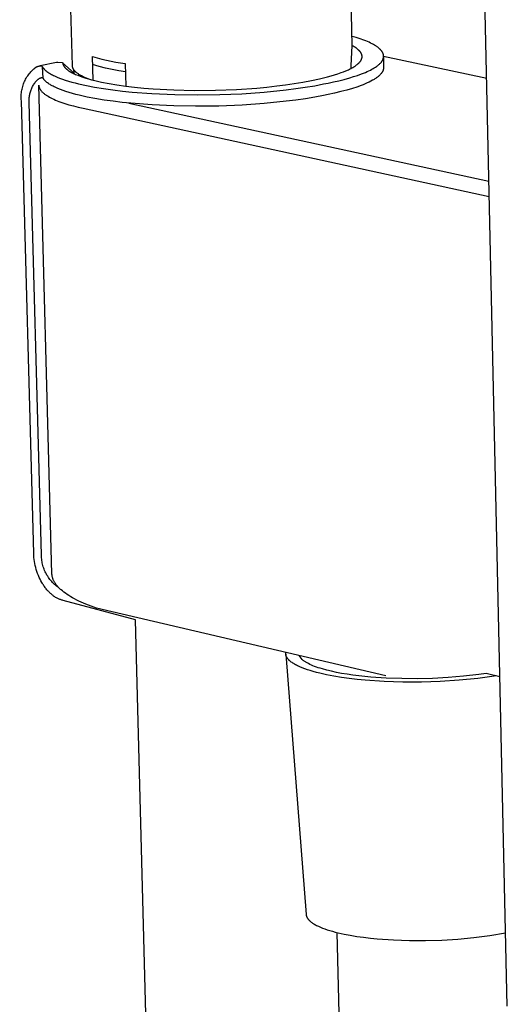
# Model space of a CAD drawing. Units: millimetres. Extents: x -420 to 342, y -1132 to 1237.
# Drawn here: x -410 to -367, y -341 to -253 of the extents above; entities that cross this region are included whole.
import ezdxf

# ---------------------------------------------------------------- set-up
doc = ezdxf.new("R2010")
doc.units = ezdxf.units.MM
doc.header["$MEASUREMENT"] = 0
doc.layers.add('Default', color=7, linetype='Continuous', true_color=0x000000)

msp = doc.modelspace()

# ---------------------------------------------------------------- linework, layer by layer
at = {"layer": 'Default', "color": 7, "true_color": 0xffffff}
for p, q in [((-405.542, -257.371), (-410.227, -80.978)), ((-380.682, -255.582), (-384.809, -80.679)), ((-368.629, -263.283), (-370.007, -201.186)), ((-380.334, -254.857), (-380.701, -254.752)), ((-380.763, -257.322), (-380.682, -255.582)), ((-380.603, -255.624), (-380.682, -255.582)), ((-380.524, -255.669), (-380.603, -255.624)), ((-380.447, -255.715), (-380.524, -255.669)), ((-380.372, -255.764), (-380.447, -255.715)), ((-379.97, -254.973), (-380.334, -254.857)), ((-379.648, -255.088), (-379.97, -254.973)), ((-379.488, -255.149), (-379.648, -255.088)), ((-379.33, -255.214), (-379.488, -255.149)), ((-379.192, -255.275), (-379.33, -255.214)), ((-379.054, -255.338), (-379.192, -255.275)), ((-378.919, -255.406), (-379.054, -255.338)), ((-378.785, -255.478), (-378.919, -255.406)), ((-378.691, -255.532), (-378.785, -255.478)), ((-378.598, -255.589), (-378.691, -255.532)), ((-378.552, -255.619), (-378.598, -255.589)), ((-378.507, -255.65), (-378.552, -255.619)), ((-378.462, -255.681), (-378.507, -255.65)), ((-378.418, -255.713), (-378.462, -255.681)), ((-378.377, -255.745), (-378.418, -255.713)), ((-403.709, -258.64), (-403.765, -256.53)), ((-403.765, -256.53), (-403.348, -256.654)), ((-380.306, -255.809), (-380.372, -255.764)), ((-380.274, -255.832), (-380.306, -255.809)), ((-380.242, -255.856), (-380.274, -255.832)), ((-380.211, -255.88), (-380.242, -255.856)), ((-380.18, -255.905), (-380.211, -255.88)), ((-380.15, -255.931), (-380.18, -255.905)), ((-380.12, -255.958), (-380.15, -255.931)), ((-380.097, -255.979), (-380.12, -255.958)), ((-380.074, -256.001), (-380.097, -255.979)), ((-380.052, -256.024), (-380.074, -256.001)), ((-380.03, -256.047), (-380.052, -256.024)), ((-380.009, -256.071), (-380.03, -256.047)), ((-379.988, -256.095), (-380.009, -256.071)), ((-379.968, -256.12), (-379.988, -256.095)), ((-379.949, -256.146), (-379.968, -256.12)), ((-379.93, -256.172), (-379.949, -256.146)), ((-379.921, -256.186), (-379.93, -256.172)), ((-379.912, -256.2), (-379.921, -256.186)), ((-379.904, -256.213), (-379.912, -256.2)), ((-379.896, -256.227), (-379.904, -256.213)), ((-379.888, -256.242), (-379.896, -256.227)), ((-379.88, -256.256), (-379.888, -256.242)), ((-379.873, -256.27), (-379.88, -256.256)), ((-379.866, -256.285), (-379.873, -256.27)), ((-379.859, -256.3), (-379.866, -256.285)), ((-379.852, -256.315), (-379.859, -256.3)), ((-379.846, -256.33), (-379.852, -256.315)), ((-379.841, -256.345), (-379.846, -256.33)), ((-379.835, -256.36), (-379.841, -256.345)), ((-379.831, -256.376), (-379.835, -256.36)), ((-379.827, -256.387), (-379.831, -256.376)), ((-379.824, -256.399), (-379.827, -256.387)), ((-379.821, -256.411), (-379.824, -256.399)), ((-379.818, -256.423), (-379.821, -256.411)), ((-379.816, -256.435), (-379.818, -256.423)), ((-379.814, -256.447), (-379.816, -256.435)), ((-379.812, -256.46), (-379.814, -256.447)), ((-379.81, -256.472), (-379.812, -256.46)), ((-379.808, -256.484), (-379.81, -256.472)), ((-379.807, -256.496), (-379.808, -256.484)), ((-379.808, -256.607), (-379.807, -256.595)), ((-379.806, -256.508), (-379.807, -256.496)), ((-379.807, -256.595), (-379.806, -256.582)), ((-379.806, -256.521), (-379.806, -256.508)), ((-379.805, -256.533), (-379.806, -256.521)), ((-379.806, -256.57), (-379.805, -256.557)), ((-379.806, -256.582), (-379.806, -256.57)), ((-379.805, -256.545), (-379.805, -256.533)), ((-379.805, -256.557), (-379.805, -256.545)), ((-378.336, -255.777), (-378.377, -255.745)), ((-378.296, -255.811), (-378.336, -255.777)), ((-378.257, -255.846), (-378.296, -255.811)), ((-378.219, -255.881), (-378.257, -255.846)), ((-378.182, -255.918), (-378.219, -255.881)), ((-378.164, -255.937), (-378.182, -255.918)), ((-378.146, -255.957), (-378.164, -255.937)), ((-378.129, -255.976), (-378.146, -255.957)), ((-378.112, -255.996), (-378.129, -255.976)), ((-378.085, -256.029), (-378.112, -255.996)), ((-378.072, -256.046), (-378.085, -256.029)), ((-378.059, -256.063), (-378.072, -256.046)), ((-378.047, -256.08), (-378.059, -256.063)), ((-378.035, -256.098), (-378.047, -256.08)), ((-378.023, -256.116), (-378.035, -256.098)), ((-378.012, -256.134), (-378.023, -256.116)), ((-378.001, -256.152), (-378.012, -256.134)), ((-377.99, -256.171), (-378.001, -256.152)), ((-377.98, -256.189), (-377.99, -256.171)), ((-377.971, -256.208), (-377.98, -256.189)), ((-377.962, -256.227), (-377.971, -256.208)), ((-377.953, -256.247), (-377.962, -256.227)), ((-377.945, -256.266), (-377.953, -256.247)), ((-377.938, -256.286), (-377.945, -256.266)), ((-377.93, -256.307), (-377.938, -256.286)), ((-377.924, -256.327), (-377.93, -256.307)), ((-377.918, -256.348), (-377.924, -256.327)), ((-377.913, -256.369), (-377.918, -256.348)), ((-377.908, -256.39), (-377.913, -256.369)), ((-377.904, -256.411), (-377.908, -256.39)), ((-377.901, -256.433), (-377.904, -256.411)), ((-377.896, -256.541), (-377.904, -257.541)), ((-377.902, -256.614), (-377.9, -256.597)), ((-377.898, -256.454), (-377.901, -256.433)), ((-377.9, -256.597), (-377.898, -256.581)), ((-377.897, -256.47), (-377.898, -256.454)), ((-377.898, -256.581), (-377.896, -256.565)), ((-377.896, -256.486), (-377.897, -256.47)), ((-377.895, -256.502), (-377.896, -256.486)), ((-377.896, -256.549), (-377.895, -256.533)), ((-368.735, -258.5), (-377.896, -256.541)), ((-377.896, -256.565), (-377.896, -256.549)), ((-377.895, -256.517), (-377.895, -256.502)), ((-377.895, -256.533), (-377.895, -256.517)), ((-408.78, -257.484), (-408.755, -257.47)), ((-408.755, -257.47), (-408.729, -257.457)), ((-408.729, -257.457), (-408.703, -257.445)), ((-408.703, -257.445), (-408.676, -257.433)), ((-408.676, -257.433), (-408.649, -257.423)), ((-408.649, -257.423), (-408.622, -257.413)), ((-408.622, -257.413), (-408.595, -257.405)), ((-408.595, -257.405), (-408.567, -257.397)), ((-408.567, -257.397), (-408.539, -257.39)), ((-408.539, -257.39), (-408.511, -257.384)), ((-408.511, -257.384), (-408.482, -257.38)), ((-408.482, -257.38), (-408.454, -257.376)), ((-408.454, -257.376), (-408.425, -257.373)), ((-408.425, -257.373), (-408.396, -257.371)), ((-408.414, -257.35), (-406.965, -257.048)), ((-408.396, -257.371), (-408.368, -257.37)), ((-408.368, -257.37), (-408.339, -257.37)), ((-408.339, -257.37), (-408.31, -257.371)), ((-408.31, -257.371), (-408.281, -257.373)), ((-408.281, -257.373), (-408.262, -257.392)), ((-408.262, -257.392), (-408.244, -257.413)), ((-408.244, -257.413), (-408.227, -257.434)), ((-408.227, -257.434), (-408.211, -257.455)), ((-408.154, -258.468), (-408.211, -257.455)), ((-408.211, -257.455), (-408.192, -257.484)), ((-406.965, -257.048), (-406.926, -257.04)), ((-406.926, -257.04), (-406.886, -257.034)), ((-406.886, -257.034), (-406.847, -257.028)), ((-406.847, -257.028), (-406.421, -257.082)), ((-406.421, -257.082), (-406.415, -257.1)), ((-406.421, -257.082), (-406.414, -257.092)), ((-406.415, -257.1), (-406.413, -257.113)), ((-406.415, -257.1), (-405.391, -258.009)), ((-406.414, -257.092), (-406.411, -257.096)), ((-406.413, -257.113), (-406.411, -257.125)), ((-406.411, -257.096), (-406.409, -257.1)), ((-406.411, -257.125), (-406.409, -257.138)), ((-406.409, -257.1), (-406.405, -257.104)), ((-406.409, -257.138), (-406.406, -257.15)), ((-406.406, -257.15), (-406.403, -257.163)), ((-406.405, -257.104), (-406.402, -257.108)), ((-406.403, -257.163), (-406.4, -257.175)), ((-406.402, -257.108), (-406.399, -257.112)), ((-406.4, -257.175), (-406.397, -257.187)), ((-406.399, -257.112), (-406.396, -257.116)), ((-406.397, -257.187), (-406.393, -257.199)), ((-406.393, -257.199), (-406.389, -257.211)), ((-406.389, -257.211), (-406.385, -257.223)), ((-406.385, -257.223), (-406.381, -257.235)), ((-406.381, -257.235), (-406.376, -257.247)), ((-406.376, -257.247), (-406.372, -257.259)), ((-406.372, -257.259), (-406.367, -257.271)), ((-406.367, -257.271), (-406.356, -257.294)), ((-406.356, -257.294), (-406.35, -257.307)), ((-406.35, -257.307), (-406.343, -257.319)), ((-406.343, -257.319), (-406.337, -257.332)), ((-406.337, -257.332), (-406.33, -257.344)), ((-406.33, -257.344), (-406.315, -257.369)), ((-406.315, -257.369), (-406.299, -257.393)), ((-406.299, -257.393), (-406.283, -257.417)), ((-406.283, -257.417), (-406.266, -257.44)), ((-406.266, -257.44), (-406.249, -257.462)), ((-406.249, -257.462), (-406.231, -257.485)), ((-405.541, -257.381), (-405.542, -257.371)), ((-405.541, -257.391), (-405.541, -257.381)), ((-405.54, -257.401), (-405.541, -257.391)), ((-405.539, -257.41), (-405.54, -257.401)), ((-405.538, -257.42), (-405.539, -257.41)), ((-405.537, -257.43), (-405.538, -257.42)), ((-405.535, -257.44), (-405.537, -257.43)), ((-405.534, -257.45), (-405.535, -257.44)), ((-405.532, -257.46), (-405.534, -257.45)), ((-405.53, -257.469), (-405.532, -257.46)), ((-405.528, -257.479), (-405.53, -257.469)), ((-403.172, -257.421), (-403.746, -257.255)), ((-403.348, -256.654), (-402.927, -256.765)), ((-402.592, -257.568), (-403.172, -257.421)), ((-402.927, -256.765), (-402.503, -256.864)), ((-402.503, -256.864), (-401.679, -257.027)), ((-401.679, -257.027), (-400.85, -257.162)), ((-400.85, -257.162), (-400.798, -259.171)), ((-380.769, -257.582), (-380.763, -257.322)), ((-380.622, -257.501), (-380.526, -257.444)), ((-380.526, -257.444), (-380.431, -257.383)), ((-380.431, -257.383), (-380.365, -257.338)), ((-380.365, -257.338), (-380.3, -257.291)), ((-380.3, -257.291), (-380.237, -257.243)), ((-380.237, -257.243), (-380.206, -257.217)), ((-380.206, -257.217), (-380.176, -257.192)), ((-380.176, -257.192), (-380.151, -257.169)), ((-380.151, -257.169), (-380.126, -257.146)), ((-380.126, -257.146), (-380.101, -257.123)), ((-380.101, -257.123), (-380.077, -257.099)), ((-380.077, -257.099), (-380.054, -257.075)), ((-380.054, -257.075), (-380.031, -257.05)), ((-380.031, -257.05), (-380.009, -257.024)), ((-380.009, -257.024), (-379.987, -256.998)), ((-379.987, -256.998), (-379.966, -256.971)), ((-379.966, -256.971), (-379.946, -256.944)), ((-379.946, -256.944), (-379.927, -256.915)), ((-379.927, -256.915), (-379.918, -256.901)), ((-379.918, -256.901), (-379.909, -256.887)), ((-379.909, -256.887), (-379.9, -256.872)), ((-379.9, -256.872), (-379.892, -256.857)), ((-379.892, -256.857), (-379.883, -256.842)), ((-379.883, -256.842), (-379.876, -256.827)), ((-379.876, -256.827), (-379.868, -256.812)), ((-379.868, -256.812), (-379.861, -256.796)), ((-379.861, -256.796), (-379.854, -256.78)), ((-379.854, -256.78), (-379.848, -256.765)), ((-379.848, -256.765), (-379.844, -256.753)), ((-379.844, -256.753), (-379.839, -256.741)), ((-379.839, -256.741), (-379.835, -256.729)), ((-379.835, -256.729), (-379.832, -256.717)), ((-379.832, -256.717), (-379.828, -256.705)), ((-379.828, -256.705), (-379.825, -256.693)), ((-379.825, -256.693), (-379.822, -256.681)), ((-379.822, -256.681), (-379.819, -256.669)), ((-379.819, -256.669), (-379.816, -256.657)), ((-379.816, -256.657), (-379.814, -256.644)), ((-379.814, -256.644), (-379.812, -256.632)), ((-379.812, -256.632), (-379.81, -256.62)), ((-379.81, -256.62), (-379.808, -256.607)), ((-378.624, -257.488), (-378.528, -257.422)), ((-378.528, -257.422), (-378.482, -257.389)), ((-378.482, -257.389), (-378.436, -257.355)), ((-378.436, -257.355), (-378.392, -257.32)), ((-378.392, -257.32), (-378.348, -257.284)), ((-378.348, -257.284), (-378.305, -257.248)), ((-378.305, -257.248), (-378.264, -257.209)), ((-378.264, -257.209), (-378.223, -257.17)), ((-378.223, -257.17), (-378.184, -257.13)), ((-378.184, -257.13), (-378.153, -257.096)), ((-378.153, -257.096), (-378.123, -257.062)), ((-378.123, -257.062), (-378.094, -257.026)), ((-378.094, -257.026), (-378.08, -257.008)), ((-378.08, -257.008), (-378.066, -256.99)), ((-378.066, -256.99), (-378.053, -256.971)), ((-378.053, -256.971), (-378.04, -256.953)), ((-378.04, -256.953), (-378.028, -256.934)), ((-378.028, -256.934), (-378.016, -256.914)), ((-378.016, -256.914), (-378.004, -256.895)), ((-378.004, -256.895), (-377.993, -256.875)), ((-377.993, -256.875), (-377.982, -256.855)), ((-377.982, -256.855), (-377.972, -256.835)), ((-377.972, -256.835), (-377.965, -256.82)), ((-377.965, -256.82), (-377.958, -256.804)), ((-377.958, -256.804), (-377.952, -256.789)), ((-377.952, -256.789), (-377.945, -256.774)), ((-377.945, -256.774), (-377.939, -256.758)), ((-377.939, -256.758), (-377.934, -256.742)), ((-377.934, -256.742), (-377.929, -256.727)), ((-377.929, -256.727), (-377.924, -256.711)), ((-377.924, -256.711), (-377.919, -256.695)), ((-377.919, -256.695), (-377.915, -256.679)), ((-377.915, -256.679), (-377.911, -256.663)), ((-377.911, -256.663), (-377.907, -256.646)), ((-377.907, -256.646), (-377.904, -256.63)), ((-377.904, -256.63), (-377.902, -256.614)), ((-409.584, -258.354), (-409.52, -258.257)), ((-409.52, -258.257), (-409.453, -258.161)), ((-409.453, -258.161), (-409.383, -258.068)), ((-409.383, -258.068), (-409.31, -257.978)), ((-409.31, -257.978), (-409.233, -257.89)), ((-409.233, -257.89), (-409.154, -257.804)), ((-409.154, -257.804), (-409.071, -257.722)), ((-409.071, -257.722), (-408.986, -257.642)), ((-408.986, -257.642), (-408.898, -257.566)), ((-408.898, -257.566), (-408.875, -257.548)), ((-408.875, -257.548), (-408.852, -257.531)), ((-408.852, -257.531), (-408.829, -257.514)), ((-408.829, -257.514), (-408.804, -257.499)), ((-408.804, -257.499), (-408.78, -257.484)), ((-408.192, -257.484), (-408.173, -257.511)), ((-408.173, -257.511), (-408.153, -257.538)), ((-408.153, -257.538), (-408.133, -257.565)), ((-408.133, -257.565), (-408.111, -257.59)), ((-408.111, -257.59), (-408.089, -257.616)), ((-408.089, -257.616), (-408.067, -257.64)), ((-408.067, -257.64), (-408.044, -257.665)), ((-408.044, -257.665), (-408.016, -257.693)), ((-408.016, -257.693), (-407.988, -257.72)), ((-407.988, -257.72), (-407.959, -257.746)), ((-407.959, -257.746), (-407.929, -257.772)), ((-407.929, -257.772), (-407.899, -257.797)), ((-407.899, -257.797), (-407.869, -257.822)), ((-407.869, -257.822), (-407.806, -257.87)), ((-407.806, -257.87), (-407.732, -257.924)), ((-407.732, -257.924), (-407.656, -257.975)), ((-407.656, -257.975), (-407.579, -258.024)), ((-407.579, -258.024), (-407.5, -258.071)), ((-407.5, -258.071), (-407.408, -258.122)), ((-407.408, -258.122), (-407.315, -258.172)), ((-407.315, -258.172), (-407.221, -258.22)), ((-407.221, -258.22), (-407.126, -258.265)), ((-407.126, -258.265), (-407.017, -258.315)), ((-407.017, -258.315), (-406.908, -258.363)), ((-406.231, -257.485), (-406.209, -257.51)), ((-406.209, -257.51), (-406.186, -257.535)), ((-406.186, -257.535), (-406.163, -257.559)), ((-406.163, -257.559), (-406.139, -257.583)), ((-406.139, -257.583), (-406.115, -257.606)), ((-406.115, -257.606), (-406.09, -257.629)), ((-406.09, -257.629), (-406.065, -257.651)), ((-406.065, -257.651), (-406.039, -257.672)), ((-406.039, -257.672), (-406.008, -257.697)), ((-406.008, -257.697), (-405.977, -257.721)), ((-405.977, -257.721), (-405.945, -257.745)), ((-405.945, -257.745), (-405.913, -257.768)), ((-405.913, -257.768), (-405.848, -257.813)), ((-405.848, -257.813), (-405.782, -257.856)), ((-405.782, -257.856), (-405.703, -257.903)), ((-405.703, -257.903), (-405.623, -257.949)), ((-405.623, -257.949), (-405.542, -257.992)), ((-405.542, -257.992), (-405.459, -258.034)), ((-405.525, -257.489), (-405.528, -257.479)), ((-405.52, -257.508), (-405.525, -257.489)), ((-405.514, -257.528), (-405.52, -257.508)), ((-405.508, -257.548), (-405.514, -257.528)), ((-405.5, -257.567), (-405.508, -257.548)), ((-405.492, -257.586), (-405.5, -257.567)), ((-405.483, -257.606), (-405.492, -257.586)), ((-405.474, -257.625), (-405.483, -257.606)), ((-405.464, -257.644), (-405.474, -257.625)), ((-405.453, -257.664), (-405.464, -257.644)), ((-405.459, -258.034), (-405.365, -258.079)), ((-405.441, -257.683), (-405.453, -257.664)), ((-405.429, -257.702), (-405.441, -257.683)), ((-405.416, -257.721), (-405.429, -257.702)), ((-405.402, -257.74), (-405.416, -257.721)), ((-405.391, -258.009), (-405.411, -257.727)), ((-405.388, -257.759), (-405.402, -257.74)), ((-405.373, -257.778), (-405.388, -257.759)), ((-405.357, -257.797), (-405.373, -257.778)), ((-405.365, -258.079), (-405.269, -258.123)), ((-405.341, -257.816), (-405.357, -257.797)), ((-405.324, -257.834), (-405.341, -257.816)), ((-405.306, -257.853), (-405.324, -257.834)), ((-405.288, -257.872), (-405.306, -257.853)), ((-405.269, -257.89), (-405.288, -257.872)), ((-405.249, -257.909), (-405.269, -257.89)), ((-405.269, -258.123), (-405.075, -258.206)), ((-405.208, -257.945), (-405.249, -257.909)), ((-405.164, -257.982), (-405.208, -257.945)), ((-405.117, -258.018), (-405.164, -257.982)), ((-405.069, -258.054), (-405.117, -258.018)), ((-405.075, -258.206), (-404.841, -258.296)), ((-405.017, -258.09), (-405.069, -258.054)), ((-404.964, -258.125), (-405.017, -258.09)), ((-404.908, -258.16), (-404.964, -258.125)), ((-404.849, -258.195), (-404.908, -258.16)), ((-404.789, -258.229), (-404.849, -258.195)), ((-404.841, -258.296), (-404.605, -258.379)), ((-404.726, -258.263), (-404.789, -258.229)), ((-404.594, -258.33), (-404.726, -258.263)), ((-404.453, -258.395), (-404.594, -258.33)), ((-402.009, -257.696), (-402.592, -257.568)), ((-401.421, -257.805), (-402.009, -257.696)), ((-400.831, -257.895), (-401.421, -257.805)), ((-383.589, -258.512), (-382.867, -258.336)), ((-382.867, -258.336), (-382.565, -258.254)), ((-382.565, -258.254), (-382.263, -258.166)), ((-382.263, -258.166), (-381.964, -258.071)), ((-381.964, -258.071), (-381.668, -257.969)), ((-381.668, -257.969), (-381.452, -257.888)), ((-381.452, -257.888), (-381.238, -257.802)), ((-381.238, -257.802), (-381.028, -257.709)), ((-381.028, -257.709), (-380.924, -257.659)), ((-380.924, -257.659), (-380.821, -257.608)), ((-380.909, -258.435), (-380.56, -258.329)), ((-380.821, -257.608), (-380.721, -257.556)), ((-380.721, -257.556), (-380.622, -257.501)), ((-380.56, -258.329), (-380.213, -258.215)), ((-380.213, -258.215), (-379.859, -258.087)), ((-379.859, -258.087), (-379.683, -258.019)), ((-379.683, -258.019), (-379.509, -257.947)), ((-379.509, -257.947), (-379.361, -257.882)), ((-379.361, -257.882), (-379.214, -257.814)), ((-379.214, -257.814), (-379.069, -257.743)), ((-379.069, -257.743), (-378.926, -257.668)), ((-378.926, -257.668), (-378.824, -257.611)), ((-378.824, -257.611), (-378.723, -257.551)), ((-378.723, -257.551), (-378.624, -257.488)), ((-378.405, -258.342), (-378.451, -258.377)), ((-378.36, -258.305), (-378.405, -258.342)), ((-378.316, -258.267), (-378.36, -258.305)), ((-378.273, -258.228), (-378.316, -258.267)), ((-378.231, -258.187), (-378.273, -258.228)), ((-378.194, -258.15), (-378.231, -258.187)), ((-378.158, -258.111), (-378.194, -258.15)), ((-378.141, -258.091), (-378.158, -258.111)), ((-378.124, -258.07), (-378.141, -258.091)), ((-378.107, -258.05), (-378.124, -258.07)), ((-378.091, -258.029), (-378.107, -258.05)), ((-378.076, -258.008), (-378.091, -258.029)), ((-378.06, -257.986), (-378.076, -258.008)), ((-378.046, -257.964), (-378.06, -257.986)), ((-378.031, -257.942), (-378.046, -257.964)), ((-378.018, -257.92), (-378.031, -257.942)), ((-378.005, -257.897), (-378.018, -257.92)), ((-377.992, -257.874), (-378.005, -257.897)), ((-377.98, -257.85), (-377.992, -257.874)), ((-377.971, -257.83), (-377.98, -257.85)), ((-377.962, -257.809), (-377.971, -257.83)), ((-377.953, -257.788), (-377.962, -257.809)), ((-377.945, -257.767), (-377.953, -257.788)), ((-377.938, -257.746), (-377.945, -257.767)), ((-377.931, -257.724), (-377.938, -257.746)), ((-377.925, -257.702), (-377.931, -257.724)), ((-377.92, -257.681), (-377.925, -257.702)), ((-377.916, -257.663), (-377.92, -257.681)), ((-377.913, -257.646), (-377.916, -257.663)), ((-377.911, -257.629), (-377.913, -257.646)), ((-377.908, -257.611), (-377.911, -257.629)), ((-377.906, -257.594), (-377.908, -257.611)), ((-377.905, -257.576), (-377.906, -257.594)), ((-377.904, -257.559), (-377.905, -257.576)), ((-377.904, -257.541), (-377.904, -257.559)), ((-409.994, -259.315), (-409.963, -259.203)), ((-409.963, -259.203), (-409.929, -259.091)), ((-409.929, -259.091), (-409.891, -258.981)), ((-409.891, -258.981), (-409.849, -258.873)), ((-409.849, -258.873), (-409.803, -258.765)), ((-409.803, -258.765), (-409.754, -258.66)), ((-409.754, -258.66), (-409.701, -258.556)), ((-409.701, -258.556), (-409.644, -258.454)), ((-409.644, -258.454), (-409.584, -258.354)), ((-409.12, -259.273), (-409.08, -259.196)), ((-409.08, -259.196), (-409.038, -259.12)), ((-409.038, -259.12), (-408.994, -259.046)), ((-408.994, -259.046), (-408.947, -258.973)), ((-408.947, -258.973), (-408.897, -258.902)), ((-408.897, -258.902), (-408.845, -258.833)), ((-408.845, -258.833), (-408.791, -258.765)), ((-408.791, -258.765), (-408.734, -258.699)), ((-408.734, -258.699), (-408.676, -258.636)), ((-408.676, -258.636), (-408.659, -258.618)), ((-408.659, -258.618), (-408.642, -258.6)), ((-408.642, -258.6), (-408.624, -258.584)), ((-408.624, -258.584), (-408.606, -258.568)), ((-408.606, -258.568), (-408.587, -258.552)), ((-408.587, -258.552), (-408.568, -258.537)), ((-408.568, -258.537), (-408.548, -258.523)), ((-408.548, -258.523), (-408.528, -258.51)), ((-407.364, -302.542), (-408.534, -259.094)), ((-408.534, -259.094), (-408.532, -259.112)), ((-408.532, -259.112), (-408.531, -259.13)), ((-408.531, -259.13), (-408.528, -259.148)), ((-408.528, -258.51), (-408.507, -258.497)), ((-408.528, -259.148), (-408.526, -259.165)), ((-408.526, -259.165), (-408.522, -259.183)), ((-408.522, -259.183), (-408.519, -259.201)), ((-408.519, -259.201), (-408.514, -259.219)), ((-408.514, -259.219), (-408.51, -259.237)), ((-408.507, -258.497), (-408.486, -258.485)), ((-408.486, -258.485), (-408.464, -258.474)), ((-408.464, -258.474), (-408.443, -258.463)), ((-408.443, -258.463), (-408.42, -258.454)), ((-408.42, -258.454), (-408.398, -258.445)), ((-408.398, -258.445), (-408.375, -258.436)), ((-408.375, -258.436), (-408.352, -258.429)), ((-408.352, -258.429), (-408.328, -258.422)), ((-408.328, -258.422), (-408.305, -258.416)), ((-408.305, -258.416), (-408.281, -258.412)), ((-408.281, -258.412), (-408.257, -258.407)), ((-408.257, -258.407), (-408.233, -258.404)), ((-408.233, -258.404), (-408.208, -258.401)), ((-408.208, -258.401), (-408.184, -258.4)), ((-408.184, -258.4), (-408.154, -258.468)), ((-408.136, -258.496), (-408.154, -258.468)), ((-408.117, -258.523), (-408.136, -258.496)), ((-408.097, -258.55), (-408.117, -258.523)), ((-408.077, -258.577), (-408.097, -258.55)), ((-408.056, -258.603), (-408.077, -258.577)), ((-408.034, -258.628), (-408.056, -258.603)), ((-408.012, -258.653), (-408.034, -258.628)), ((-407.989, -258.677), (-408.012, -258.653)), ((-407.961, -258.705), (-407.989, -258.677)), ((-407.933, -258.732), (-407.961, -258.705)), ((-407.904, -258.758), (-407.933, -258.732)), ((-407.875, -258.784), (-407.904, -258.758)), ((-407.845, -258.81), (-407.875, -258.784)), ((-407.815, -258.834), (-407.845, -258.81)), ((-407.753, -258.882), (-407.815, -258.834)), ((-407.68, -258.936), (-407.753, -258.882)), ((-407.604, -258.987), (-407.68, -258.936)), ((-407.527, -259.036), (-407.604, -258.987)), ((-407.449, -259.083), (-407.527, -259.036)), ((-407.358, -259.135), (-407.449, -259.083)), ((-407.265, -259.185), (-407.358, -259.135)), ((-407.171, -259.232), (-407.265, -259.185)), ((-406.908, -258.363), (-406.686, -258.453)), ((-406.686, -258.453), (-406.435, -258.547)), ((-406.435, -258.547), (-406.181, -258.633)), ((-406.181, -258.633), (-405.887, -258.726)), ((-405.887, -258.726), (-405.59, -258.812)), ((-405.59, -258.812), (-405.291, -258.892)), ((-405.291, -258.892), (-404.991, -258.967)), ((-404.991, -258.967), (-404.286, -259.124)), ((-404.605, -258.379), (-404.367, -258.456)), ((-404.304, -258.459), (-404.453, -258.395)), ((-404.367, -258.456), (-404.126, -258.528)), ((-404.148, -258.521), (-404.304, -258.459)), ((-404.286, -259.124), (-403.576, -259.26)), ((-404.126, -258.528), (-403.835, -258.608)), ((-403.835, -258.608), (-403.543, -258.682)), ((-403.543, -258.682), (-402.954, -258.815)), ((-402.954, -258.815), (-402.27, -258.947)), ((-402.27, -258.947), (-401.583, -259.061)), ((-401.583, -259.061), (-400.812, -259.169)), ((-400.812, -259.169), (-400.04, -259.261)), ((-388.283, -259.256), (-387.394, -259.156)), ((-387.394, -259.156), (-386.622, -259.054)), ((-386.622, -259.054), (-385.851, -258.939)), ((-385.851, -258.939), (-385.082, -258.809)), ((-385.082, -258.809), (-384.316, -258.665)), ((-384.852, -259.272), (-384.014, -259.131)), ((-384.316, -258.665), (-383.589, -258.512)), ((-384.014, -259.131), (-383.225, -258.981)), ((-383.225, -258.981), (-382.835, -258.902)), ((-382.835, -258.902), (-382.35, -258.8)), ((-382.35, -258.8), (-381.867, -258.688)), ((-381.867, -258.688), (-381.386, -258.567)), ((-381.386, -258.567), (-380.909, -258.435)), ((-379.899, -259.117), (-380.282, -259.254)), ((-379.713, -259.045), (-379.899, -259.117)), ((-379.529, -258.969), (-379.713, -259.045)), ((-379.346, -258.889), (-379.529, -258.969)), ((-379.165, -258.804), (-379.346, -258.889)), ((-379.018, -258.73), (-379.165, -258.804)), ((-378.873, -258.651), (-379.018, -258.73)), ((-378.802, -258.61), (-378.873, -258.651)), ((-378.731, -258.568), (-378.802, -258.61)), ((-378.662, -258.524), (-378.731, -258.568)), ((-378.593, -258.479), (-378.662, -258.524)), ((-378.545, -258.446), (-378.593, -258.479)), ((-378.498, -258.412), (-378.545, -258.446)), ((-378.451, -258.377), (-378.498, -258.412)), ((-410.095, -260.123), (-410.092, -260.006)), ((-410.092, -260.006), (-410.086, -259.89)), ((-410.086, -259.89), (-410.076, -259.774)), ((-410.076, -259.774), (-410.061, -259.658)), ((-410.061, -259.658), (-410.043, -259.543)), ((-410.043, -259.543), (-410.02, -259.429)), ((-410.02, -259.429), (-409.994, -259.315)), ((-409.374, -260.186), (-409.365, -260.1)), ((-409.365, -260.1), (-409.353, -260.014)), ((-409.353, -260.014), (-409.338, -259.928)), ((-409.338, -259.928), (-409.321, -259.844)), ((-409.321, -259.844), (-409.301, -259.759)), ((-409.301, -259.759), (-409.277, -259.676)), ((-409.277, -259.676), (-409.251, -259.593)), ((-409.251, -259.593), (-409.223, -259.512)), ((-409.223, -259.512), (-409.191, -259.431)), ((-409.191, -259.431), (-409.157, -259.351)), ((-409.157, -259.351), (-409.12, -259.273)), ((-408.51, -259.237), (-408.504, -259.255)), ((-408.504, -259.255), (-408.499, -259.273)), ((-408.499, -259.273), (-408.493, -259.291)), ((-408.493, -259.291), (-408.486, -259.308)), ((-408.486, -259.308), (-408.479, -259.326)), ((-408.479, -259.326), (-408.471, -259.344)), ((-408.471, -259.344), (-408.463, -259.362)), ((-408.463, -259.362), (-408.455, -259.38)), ((-408.455, -259.38), (-408.445, -259.398)), ((-408.445, -259.398), (-408.436, -259.416)), ((-408.436, -259.416), (-408.426, -259.433)), ((-408.426, -259.433), (-408.415, -259.451)), ((-408.415, -259.451), (-408.404, -259.469)), ((-408.404, -259.469), (-408.393, -259.487)), ((-408.393, -259.487), (-408.381, -259.505)), ((-408.381, -259.505), (-408.368, -259.522)), ((-408.368, -259.522), (-408.355, -259.54)), ((-408.355, -259.54), (-408.342, -259.558)), ((-408.342, -259.558), (-408.313, -259.593)), ((-408.313, -259.593), (-408.283, -259.629)), ((-408.283, -259.629), (-408.25, -259.664)), ((-408.25, -259.664), (-408.216, -259.699)), ((-408.216, -259.699), (-408.18, -259.734)), ((-408.18, -259.734), (-408.141, -259.769)), ((-408.141, -259.769), (-408.101, -259.804)), ((-408.101, -259.804), (-408.059, -259.839)), ((-408.059, -259.839), (-408.015, -259.873)), ((-408.015, -259.873), (-407.969, -259.908)), ((-407.969, -259.908), (-407.921, -259.942)), ((-407.921, -259.942), (-407.871, -259.977)), ((-407.871, -259.977), (-407.819, -260.011)), ((-407.819, -260.011), (-407.766, -260.045)), ((-407.766, -260.045), (-407.71, -260.078)), ((-407.71, -260.078), (-407.593, -260.145)), ((-407.077, -259.278), (-407.171, -259.232)), ((-406.962, -259.331), (-407.077, -259.278)), ((-406.846, -259.381), (-406.962, -259.331)), ((-406.612, -259.476), (-406.846, -259.381)), ((-406.375, -259.564), (-406.612, -259.476)), ((-406.136, -259.646), (-406.375, -259.564)), ((-405.842, -259.739), (-406.136, -259.646)), ((-405.546, -259.825), (-405.842, -259.739)), ((-405.249, -259.906), (-405.546, -259.825)), ((-404.95, -259.981), (-405.249, -259.906)), ((-404.246, -260.138), (-404.95, -259.981)), ((-403.576, -259.26), (-402.772, -259.393)), ((-402.772, -259.393), (-401.965, -259.507)), ((-401.965, -259.507), (-401.095, -259.612)), ((-401.095, -259.612), (-400.222, -259.7)), ((-400.222, -259.7), (-398.474, -259.832)), ((-400.04, -259.261), (-399.199, -259.343)), ((-399.199, -259.343), (-398.357, -259.41)), ((-398.474, -259.832), (-396.447, -259.922)), ((-398.357, -259.41), (-396.538, -259.508)), ((-396.538, -259.508), (-394.716, -259.548)), ((-396.447, -259.922), (-394.418, -259.951)), ((-394.716, -259.548), (-392.836, -259.533)), ((-394.418, -259.951), (-392.448, -259.924)), ((-392.836, -259.533), (-390.958, -259.462)), ((-392.448, -259.924), (-390.481, -259.843)), ((-390.958, -259.462), (-389.173, -259.34)), ((-390.481, -259.843), (-388.514, -259.705)), ((-389.173, -259.34), (-388.283, -259.256)), ((-388.514, -259.705), (-386.554, -259.505)), ((-386.554, -259.505), (-385.702, -259.396)), ((-385.702, -259.396), (-384.852, -259.272)), ((-383.222, -259.997), (-384.01, -260.147)), ((-382.833, -259.918), (-383.222, -259.997)), ((-382.257, -259.795), (-382.833, -259.918)), ((-381.684, -259.659), (-382.257, -259.795)), ((-381.175, -259.526), (-381.684, -259.659)), ((-380.669, -259.379), (-381.175, -259.526)), ((-380.282, -259.254), (-380.669, -259.379)), ((-410.093, -260.239), (-410.095, -260.123)), ((-410.087, -260.356), (-410.093, -260.239)), ((-410.078, -260.472), (-410.087, -260.356)), ((-408.986, -300.731), (-410.078, -260.472)), ((-409.382, -260.359), (-409.379, -260.272)), ((-409.382, -260.446), (-409.382, -260.359)), ((-409.38, -260.532), (-409.382, -260.446)), ((-409.374, -260.619), (-409.38, -260.532)), ((-409.379, -260.272), (-409.374, -260.186)), ((-408.285, -300.887), (-409.374, -260.619)), ((-407.593, -260.145), (-407.469, -260.212)), ((-407.469, -260.212), (-407.338, -260.277)), ((-407.338, -260.277), (-407.199, -260.342)), ((-407.199, -260.342), (-407.054, -260.406)), ((-407.054, -260.406), (-406.901, -260.469)), ((-406.901, -260.469), (-406.742, -260.531)), ((-406.742, -260.531), (-406.576, -260.592)), ((-406.576, -260.592), (-406.225, -260.711)), ((-406.225, -260.711), (-405.85, -260.826)), ((-405.85, -260.826), (-405.452, -260.936)), ((-405.452, -260.936), (-405.033, -261.041)), ((-403.539, -260.274), (-404.246, -260.138)), ((-402.737, -260.407), (-403.539, -260.274)), ((-401.932, -260.521), (-402.737, -260.407)), ((-401.137, -260.618), (-401.932, -260.521)), ((-400.342, -260.7), (-401.137, -260.618)), ((-400.545, -260.681), (-368.533, -267.632)), ((-398.447, -260.847), (-400.342, -260.7)), ((-396.527, -260.934), (-398.447, -260.847)), ((-394.605, -260.966), (-396.527, -260.934)), ((-392.535, -260.942), (-394.605, -260.966)), ((-390.467, -260.858), (-392.535, -260.942)), ((-388.504, -260.721), (-390.467, -260.858)), ((-386.546, -260.521), (-388.504, -260.721)), ((-385.695, -260.412), (-386.546, -260.521)), ((-384.847, -260.288), (-385.695, -260.412)), ((-384.01, -260.147), (-384.847, -260.288)), ((-405.033, -261.041), (-404.595, -261.141)), ((-404.595, -261.141), (-368.503, -268.997)), ((-366.905, -341.013), (-368.629, -263.283)), ((-408.978, -300.914), (-408.986, -300.731)), ((-408.964, -301.096), (-408.978, -300.914)), ((-408.944, -301.277), (-408.964, -301.096)), ((-408.284, -301.004), (-408.285, -300.887)), ((-408.279, -301.121), (-408.284, -301.004)), ((-408.27, -301.238), (-408.279, -301.121)), ((-408.257, -301.354), (-408.27, -301.238)), ((-408.917, -301.458), (-408.944, -301.277)), ((-408.885, -301.638), (-408.917, -301.458)), ((-408.847, -301.816), (-408.885, -301.638)), ((-408.803, -301.994), (-408.847, -301.816)), ((-408.754, -302.169), (-408.803, -301.994)), ((-408.24, -301.47), (-408.257, -301.354)), ((-408.219, -301.585), (-408.24, -301.47)), ((-408.194, -301.699), (-408.219, -301.585)), ((-408.166, -301.813), (-408.194, -301.699)), ((-408.133, -301.925), (-408.166, -301.813)), ((-408.097, -302.037), (-408.133, -301.925)), ((-408.057, -302.147), (-408.097, -302.037)), ((-408.697, -302.35), (-408.754, -302.169)), ((-408.634, -302.528), (-408.697, -302.35)), ((-408.565, -302.704), (-408.634, -302.528)), ((-408.528, -302.791), (-408.565, -302.704)), ((-408.489, -302.878), (-408.528, -302.791)), ((-408.417, -303.03), (-408.489, -302.878)), ((-408.013, -302.255), (-408.057, -302.147)), ((-407.966, -302.362), (-408.013, -302.255)), ((-407.915, -302.467), (-407.966, -302.362)), ((-407.861, -302.571), (-407.915, -302.467)), ((-407.803, -302.673), (-407.861, -302.571)), ((-407.741, -302.772), (-407.803, -302.673)), ((-407.677, -302.87), (-407.741, -302.772)), ((-407.609, -302.965), (-407.677, -302.87)), ((-407.538, -303.058), (-407.609, -302.965)), ((-407.363, -302.567), (-407.364, -302.542)), ((-407.362, -302.592), (-407.363, -302.567)), ((-407.36, -302.617), (-407.362, -302.592)), ((-407.358, -302.642), (-407.36, -302.617)), ((-407.355, -302.666), (-407.358, -302.642)), ((-407.352, -302.691), (-407.355, -302.666)), ((-407.348, -302.716), (-407.352, -302.691)), ((-407.344, -302.74), (-407.348, -302.716)), ((-407.335, -302.79), (-407.344, -302.74)), ((-407.324, -302.839), (-407.335, -302.79)), ((-407.311, -302.888), (-407.324, -302.839)), ((-407.296, -302.937), (-407.311, -302.888)), ((-407.28, -302.986), (-407.296, -302.937)), ((-407.262, -303.035), (-407.28, -302.986)), ((-408.34, -303.179), (-408.417, -303.03)), ((-408.258, -303.326), (-408.34, -303.179)), ((-408.215, -303.398), (-408.258, -303.326)), ((-408.171, -303.469), (-408.215, -303.398)), ((-408.124, -303.543), (-408.171, -303.469)), ((-408.075, -303.615), (-408.124, -303.543)), ((-408.026, -303.686), (-408.075, -303.615)), ((-407.974, -303.756), (-408.026, -303.686)), ((-407.922, -303.826), (-407.974, -303.756)), ((-407.868, -303.894), (-407.922, -303.826)), ((-407.463, -303.148), (-407.538, -303.058)), ((-407.386, -303.236), (-407.463, -303.148)), ((-407.306, -303.322), (-407.386, -303.236)), ((-407.223, -303.404), (-407.306, -303.322)), ((-407.242, -303.083), (-407.262, -303.035)), ((-407.221, -303.132), (-407.242, -303.083)), ((-407.137, -303.484), (-407.223, -303.404)), ((-407.197, -303.181), (-407.221, -303.132)), ((-407.172, -303.229), (-407.197, -303.181)), ((-407.146, -303.277), (-407.172, -303.229)), ((-407.117, -303.325), (-407.146, -303.277)), ((-407.049, -303.56), (-407.137, -303.484)), ((-407.087, -303.373), (-407.117, -303.325)), ((-407.056, -303.421), (-407.087, -303.373)), ((-407.022, -303.469), (-407.056, -303.421)), ((-406.958, -303.634), (-407.049, -303.56)), ((-406.987, -303.516), (-407.022, -303.469)), ((-406.951, -303.564), (-406.987, -303.516)), ((-406.864, -303.704), (-406.958, -303.634)), ((-406.912, -303.611), (-406.951, -303.564)), ((-406.872, -303.658), (-406.912, -303.611)), ((-406.831, -303.705), (-406.872, -303.658)), ((-406.768, -303.772), (-406.864, -303.704)), ((-406.788, -303.752), (-406.831, -303.705)), ((-406.743, -303.798), (-406.788, -303.752)), ((-406.696, -303.845), (-406.743, -303.798)), ((-406.648, -303.891), (-406.696, -303.845)), ((-406.599, -303.937), (-406.648, -303.891)), ((-407.812, -303.961), (-407.868, -303.894)), ((-407.755, -304.026), (-407.812, -303.961)), ((-407.705, -304.081), (-407.755, -304.026)), ((-407.654, -304.136), (-407.705, -304.081)), ((-407.602, -304.189), (-407.654, -304.136)), ((-407.549, -304.241), (-407.602, -304.189)), ((-407.495, -304.291), (-407.549, -304.241)), ((-407.44, -304.341), (-407.495, -304.291)), ((-407.383, -304.389), (-407.44, -304.341)), ((-407.326, -304.436), (-407.383, -304.389)), ((-407.269, -304.48), (-407.326, -304.436)), ((-407.212, -304.523), (-407.269, -304.48)), ((-407.153, -304.564), (-407.212, -304.523)), ((-407.093, -304.604), (-407.153, -304.564)), ((-407.033, -304.642), (-407.093, -304.604)), ((-406.971, -304.678), (-407.033, -304.642)), ((-406.908, -304.713), (-406.971, -304.678)), ((-406.844, -304.746), (-406.908, -304.713)), ((-406.787, -304.773), (-406.844, -304.746)), ((-406.547, -303.983), (-406.599, -303.937)), ((-406.44, -304.074), (-406.547, -303.983)), ((-406.375, -304.127), (-406.44, -304.074)), ((-406.308, -304.179), (-406.375, -304.127)), ((-406.168, -304.282), (-406.308, -304.179)), ((-406.019, -304.385), (-406.168, -304.282)), ((-405.863, -304.486), (-406.019, -304.385)), ((-405.699, -304.586), (-405.863, -304.486)), ((-405.527, -304.685), (-405.699, -304.586)), ((-405.348, -304.783), (-405.527, -304.685)), ((-406.728, -304.8), (-406.787, -304.773)), ((-406.669, -304.824), (-406.728, -304.8)), ((-406.61, -304.847), (-406.669, -304.824)), ((-406.549, -304.867), (-406.61, -304.847)), ((-406.488, -304.886), (-406.549, -304.867)), ((-406.427, -304.903), (-406.488, -304.886)), ((-406.365, -304.918), (-406.427, -304.903)), ((-399.948, -306.643), (-406.365, -304.918)), ((-405.161, -304.88), (-405.348, -304.783)), ((-404.967, -304.975), (-405.161, -304.88)), ((-404.766, -305.069), (-404.967, -304.975)), ((-404.343, -305.252), (-404.766, -305.069)), ((-403.893, -305.43), (-404.343, -305.252)), ((-403.418, -305.602), (-403.893, -305.43)), ((-377.693, -311.619), (-403.418, -305.602)), ((-399.029, -341.707), (-399.948, -306.643)), ((-386.596, -309.614), (-386.595, -309.601)), ((-386.596, -309.626), (-386.596, -309.614)), ((-386.596, -309.639), (-386.596, -309.626)), ((-386.595, -309.652), (-386.596, -309.639)), ((-386.595, -309.589), (-386.594, -309.576)), ((-386.595, -309.601), (-386.595, -309.589)), ((-386.595, -309.664), (-386.595, -309.652)), ((-386.594, -309.677), (-386.595, -309.664)), ((-386.594, -309.576), (-386.593, -309.563)), ((-386.593, -309.69), (-386.594, -309.677)), ((-386.593, -309.563), (-386.591, -309.551)), ((-386.593, -309.682), (-384.78, -332.853)), ((-386.591, -309.702), (-386.593, -309.69)), ((-386.591, -309.551), (-386.59, -309.538)), ((-386.589, -309.715), (-386.591, -309.702)), ((-386.588, -309.728), (-386.589, -309.715)), ((-386.585, -309.74), (-386.588, -309.728)), ((-386.583, -309.753), (-386.585, -309.74)), ((-386.58, -309.766), (-386.583, -309.753)), ((-386.577, -309.778), (-386.58, -309.766)), ((-386.574, -309.791), (-386.577, -309.778)), ((-386.57, -309.804), (-386.574, -309.791)), ((-386.566, -309.816), (-386.57, -309.804)), ((-386.562, -309.829), (-386.566, -309.816)), ((-386.558, -309.842), (-386.562, -309.829)), ((-386.553, -309.854), (-386.558, -309.842)), ((-386.548, -309.867), (-386.553, -309.854)), ((-386.543, -309.88), (-386.548, -309.867)), ((-386.538, -309.892), (-386.543, -309.88)), ((-386.532, -309.905), (-386.538, -309.892)), ((-386.526, -309.918), (-386.532, -309.905)), ((-386.513, -309.943), (-386.526, -309.918)), ((-386.5, -309.968), (-386.513, -309.943)), ((-386.485, -309.994), (-386.5, -309.968)), ((-386.469, -310.019), (-386.485, -309.994)), ((-386.452, -310.044), (-386.469, -310.019)), ((-385.145, -310.155), (-385.396, -309.818)), ((-386.434, -310.069), (-386.452, -310.044)), ((-386.414, -310.095), (-386.434, -310.069)), ((-386.394, -310.12), (-386.414, -310.095)), ((-386.373, -310.145), (-386.394, -310.12)), ((-386.35, -310.17), (-386.373, -310.145)), ((-386.327, -310.195), (-386.35, -310.17)), ((-386.302, -310.22), (-386.327, -310.195)), ((-386.276, -310.245), (-386.302, -310.22)), ((-386.25, -310.27), (-386.276, -310.245)), ((-386.222, -310.294), (-386.25, -310.27)), ((-386.193, -310.319), (-386.222, -310.294)), ((-386.163, -310.344), (-386.193, -310.319)), ((-386.132, -310.368), (-386.163, -310.344)), ((-386.1, -310.393), (-386.132, -310.368)), ((-386.032, -310.442), (-386.1, -310.393)), ((-385.96, -310.49), (-386.032, -310.442)), ((-385.884, -310.538), (-385.96, -310.49)), ((-385.804, -310.586), (-385.884, -310.538)), ((-385.72, -310.633), (-385.804, -310.586)), ((-385.632, -310.68), (-385.72, -310.633)), ((-385.54, -310.727), (-385.632, -310.68)), ((-385.443, -310.772), (-385.54, -310.727)), ((-385.343, -310.818), (-385.443, -310.772)), ((-385.131, -310.907), (-385.343, -310.818)), ((-385.109, -310.188), (-385.145, -310.155)), ((-385.071, -310.22), (-385.109, -310.188)), ((-385.031, -310.252), (-385.071, -310.22)), ((-384.989, -310.284), (-385.031, -310.252)), ((-384.944, -310.317), (-384.989, -310.284)), ((-384.898, -310.349), (-384.944, -310.317)), ((-384.849, -310.38), (-384.898, -310.349)), ((-384.798, -310.412), (-384.849, -310.38)), ((-384.745, -310.444), (-384.798, -310.412)), ((-384.69, -310.476), (-384.745, -310.444)), ((-384.573, -310.538), (-384.69, -310.476)), ((-384.448, -310.6), (-384.573, -310.538)), ((-384.314, -310.662), (-384.448, -310.6)), ((-384.171, -310.722), (-384.314, -310.662)), ((-384.021, -310.782), (-384.171, -310.722)), ((-383.862, -310.84), (-384.021, -310.782)), ((-383.695, -310.898), (-383.862, -310.84)), ((-384.905, -310.994), (-385.131, -310.907)), ((-384.664, -311.078), (-384.905, -310.994)), ((-384.41, -311.159), (-384.664, -311.078)), ((-384.143, -311.238), (-384.41, -311.159)), ((-383.864, -311.314), (-384.143, -311.238)), ((-383.573, -311.387), (-383.864, -311.314)), ((-383.519, -310.954), (-383.695, -310.898)), ((-382.963, -311.523), (-383.573, -311.387)), ((-383.337, -311.01), (-383.519, -310.954)), ((-382.949, -311.116), (-383.337, -311.01)), ((-382.317, -311.646), (-382.963, -311.523)), ((-382.532, -311.217), (-382.949, -311.116)), ((-382.09, -311.312), (-382.532, -311.217)), ((-381.643, -311.756), (-382.317, -311.646)), ((-381.624, -311.4), (-382.09, -311.312)), ((-380.949, -311.852), (-381.643, -311.756)), ((-381.136, -311.481), (-381.624, -311.4)), ((-380.63, -311.555), (-381.136, -311.481)), ((-380.109, -311.621), (-380.63, -311.555)), ((-379.032, -311.731), (-380.109, -311.621)), ((-377.662, -311.823), (-379.032, -311.731)), ((-370.802, -311.666), (-372.171, -311.779)), ((-369.437, -311.511), (-370.802, -311.666)), ((-367.877, -311.627), (-369.531, -311.847)), ((-368.786, -311.416), (-369.437, -311.511)), ((-367.555, -311.704), (-368.786, -311.416)), ((-380.24, -311.934), (-380.949, -311.852)), ((-379.523, -312.004), (-380.24, -311.934)), ((-377.859, -312.116), (-379.523, -312.004)), ((-376.191, -312.174), (-377.859, -312.116)), ((-376.289, -311.874), (-377.662, -311.823)), ((-374.915, -311.884), (-376.289, -311.874)), ((-374.523, -312.175), (-376.191, -312.174)), ((-373.542, -311.852), (-374.915, -311.884)), ((-372.856, -312.121), (-374.523, -312.175)), ((-372.171, -311.779), (-373.542, -311.852)), ((-371.191, -312.012), (-372.856, -312.121)), ((-369.531, -311.847), (-371.191, -312.012)), ((-384.78, -332.853), (-384.779, -332.865)), ((-384.779, -332.865), (-384.778, -332.876)), ((-384.778, -332.876), (-384.777, -332.887)), ((-384.777, -332.887), (-384.775, -332.898)), ((-384.775, -332.898), (-384.773, -332.91)), ((-384.773, -332.91), (-384.771, -332.921)), ((-384.771, -332.921), (-384.769, -332.932)), ((-384.769, -332.932), (-384.766, -332.943)), ((-384.766, -332.943), (-384.764, -332.955)), ((-384.764, -332.955), (-384.761, -332.966)), ((-384.761, -332.966), (-384.758, -332.977)), ((-384.758, -332.977), (-384.754, -332.988)), ((-384.754, -332.988), (-384.751, -333)), ((-384.751, -333), (-384.747, -333.011)), ((-384.747, -333.011), (-384.739, -333.033)), ((-384.739, -333.033), (-384.729, -333.056)), ((-384.729, -333.056), (-384.719, -333.078)), ((-384.719, -333.078), (-384.709, -333.101)), ((-384.709, -333.101), (-384.697, -333.123)), ((-384.697, -333.123), (-384.684, -333.146)), ((-384.684, -333.146), (-384.671, -333.168)), ((-384.671, -333.168), (-384.656, -333.191)), ((-384.656, -333.191), (-384.641, -333.213)), ((-384.641, -333.213), (-384.625, -333.235)), ((-384.625, -333.235), (-384.607, -333.258)), ((-384.607, -333.258), (-384.589, -333.28)), ((-384.589, -333.28), (-384.571, -333.302)), ((-384.571, -333.302), (-384.551, -333.325)), ((-384.551, -333.325), (-384.53, -333.347)), ((-384.53, -333.347), (-384.509, -333.369)), ((-384.509, -333.369), (-384.486, -333.391)), ((-384.486, -333.391), (-384.463, -333.413)), ((-384.463, -333.413), (-384.439, -333.435)), ((-384.439, -333.435), (-384.413, -333.457)), ((-384.413, -333.457), (-384.388, -333.479)), ((-384.388, -333.479), (-384.333, -333.522)), ((-384.333, -333.522), (-384.275, -333.566)), ((-384.275, -333.566), (-384.213, -333.609)), ((-384.213, -333.609), (-384.148, -333.651)), ((-384.148, -333.651), (-384.08, -333.694)), ((-384.08, -333.694), (-384.008, -333.736)), ((-384.008, -333.736), (-383.933, -333.777)), ((-383.933, -333.777), (-383.855, -333.819)), ((-383.855, -333.819), (-383.773, -333.86)), ((-383.773, -333.86), (-383.688, -333.9)), ((-383.688, -333.9), (-383.509, -333.979)), ((-383.509, -333.979), (-383.317, -334.057)), ((-383.317, -334.057), (-383.114, -334.132)), ((-383.114, -334.132), (-382.9, -334.205)), ((-382.9, -334.205), (-382.674, -334.276)), ((-382.674, -334.276), (-382.439, -334.344)), ((-382.439, -334.344), (-382.195, -334.41)), ((-382.195, -334.41), (-381.941, -334.473)), ((-381.719, -347.31), (-382.028, -334.452)), ((-381.941, -334.473), (-381.41, -334.591)), ((-368.462, -334.713), (-367.05, -334.476)), ((-381.41, -334.591), (-380.852, -334.698)), ((-380.852, -334.698), (-380.272, -334.794)), ((-380.272, -334.794), (-379.675, -334.878)), ((-379.675, -334.878), (-379.068, -334.95)), ((-379.068, -334.95), (-378.454, -335.012)), ((-378.454, -335.012), (-377.026, -335.115)), ((-377.026, -335.115), (-375.596, -335.17)), ((-375.596, -335.17), (-374.164, -335.176)), ((-374.164, -335.176), (-372.734, -335.133)), ((-372.734, -335.133), (-371.305, -335.042)), ((-371.305, -335.042), (-369.881, -334.902)), ((-369.881, -334.902), (-368.462, -334.713))]:
    msp.add_line(p, q, dxfattribs=at)

doc.saveas('drawing.dxf')
